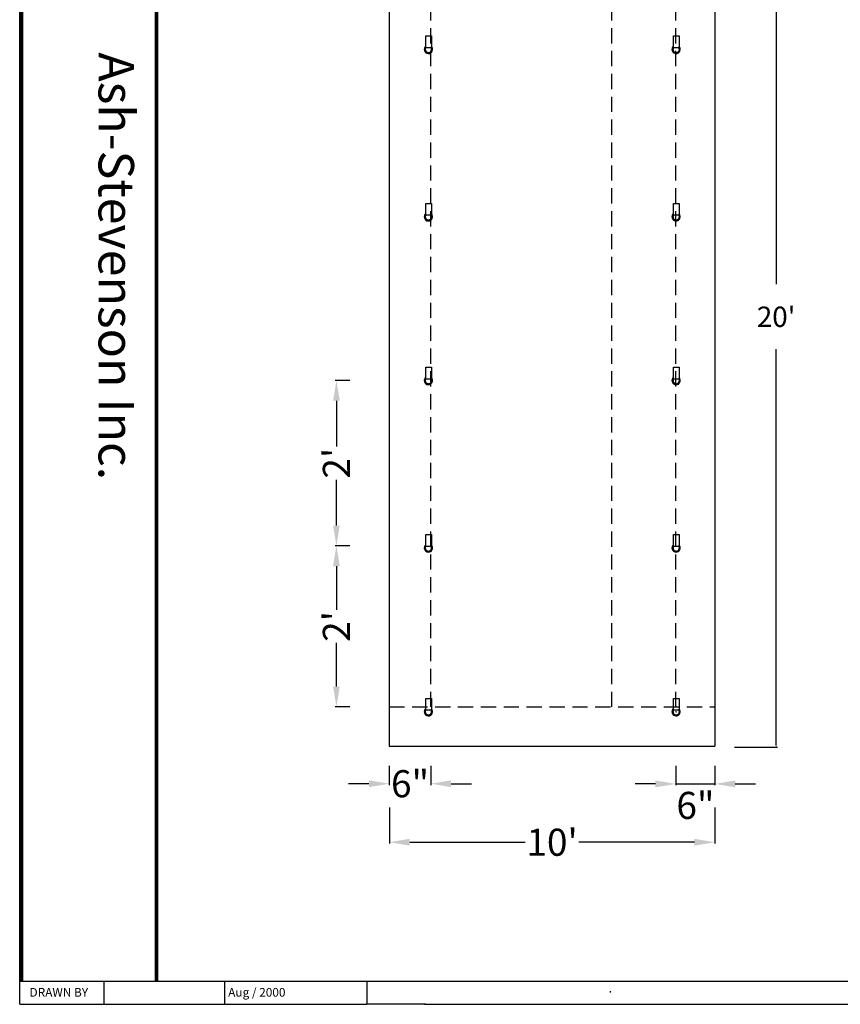
# Model space of a CAD drawing. Extents: x -550 to 859, y 485 to 2011.
# Drawn here: x -222 to -101, y 534 to 679 of the extents above; entities that cross this region are included whole.
import ezdxf
from ezdxf.enums import TextEntityAlignment as Align

# ---------------------------------------------------------------- set-up
doc = ezdxf.new("R2010")
doc.units = 0
doc.header["$LTSCALE"] = 4.5
doc.header["$MEASUREMENT"] = 0
doc.linetypes.add('DASHED', pattern=[0.75, 0.5, -0.25])
doc.layers.get('0').update_dxf_attribs({"linetype": 'CONTINUOUS'})
doc.layers.get('DEFPOINTS').update_dxf_attribs({"linetype": 'CONTINUOUS'})
doc.styles.add('COMPLEX', font='COMPLEX')
doc.styles.add('SIMPLEX', font='SIMPLEX')
doc.dimstyles.get("Standard").update_dxf_attribs({"dimtxt": 0.18, "dimasz": 0.18, "dimexe": 0.18, "dimexo": 0.0625, "dimgap": 0.09, "dimtad": 0, "dimtih": 1, "dimtoh": 1, "dimdec": 4, "dimzin": 0, "dimtxsty": 'STANDARD', "dimcen": 0.09, "dimazin": 3, "dimtfac": 1, "dimtdec": 4, "dimtofl": 0, "dimtmove": 0, "dimatfit": 3, "dimtolj": 1, "dimtzin": 0})

# ---------------------------------------------------------------- blocks, each defined once
blk = doc.blocks.new('*D30')
at = {"color": 0, "linetype": 'BYBLOCK'}
for p, q in [((-88.33, 569.25), (-88.33, 566.41)), ((-82.22, 569.25), (-82.22, 566.41)), ((-91.33, 566.6), (-94.33, 566.6)), ((-79.22, 566.6), (-76.22, 566.6))]:
    blk.add_line(p, q, dxfattribs=at)
for points in [[(-91.33, 567.1), (-91.33, 566.1), (-88.33, 566.6)], [(-79.22, 567.1), (-79.22, 566.1), (-82.22, 566.6)]]:
    blk.add_solid(points, dxfattribs=at)
at = {"layer": 'DEFPOINTS', "color": 0, "linetype": 'BYBLOCK'}
for p in [(-88.33, 569.31), (-82.22, 569.31), (-88.33, 566.6)]:
    blk.add_point(p, dxfattribs=at)
at = {"color": 0, "linetype": 'BYBLOCK', "insert": (-85.27, 566.6), "char_height": 4, "attachment_point": 5, "style": 'SIMPLEX'}
blk.add_mtext('\\A1;6"', dxfattribs=at)
blk = doc.blocks.new('*D31')
at = {"color": 0, "linetype": 'BYBLOCK'}
for p, q in [((-94.16, 601.67), (-96.32, 601.67)), ((-96.13, 598.67), (-96.13, 592.24)), ((-96.13, 580.92), (-96.13, 587.36)), ((-94.16, 577.92), (-96.32, 577.92))]:
    blk.add_line(p, q, dxfattribs=at)
for points in [[(-96.63, 598.67), (-95.63, 598.67), (-96.13, 601.67)], [(-96.63, 580.92), (-95.63, 580.92), (-96.13, 577.92)]]:
    blk.add_solid(points, dxfattribs=at)
at = {"layer": 'DEFPOINTS', "color": 0, "linetype": 'BYBLOCK'}
for p in [(-96.13, 601.67), (-94.1, 601.67), (-94.1, 577.92)]:
    blk.add_point(p, dxfattribs=at)
at = {"color": 0, "linetype": 'BYBLOCK', "insert": (-96.13, 589.8), "char_height": 4, "attachment_point": 5, "rotation": 90, "style": 'SIMPLEX'}
blk.add_mtext("\\A1;2'", dxfattribs=at)
blk = doc.blocks.new('*D32')
at = {"color": 0, "linetype": 'BYBLOCK'}
for p, q in [((-94.16, 626.09), (-96.32, 626.09)), ((-96.13, 623.09), (-96.13, 616.32)), ((-96.13, 604.67), (-96.13, 611.44)), ((-94.16, 601.67), (-96.32, 601.67))]:
    blk.add_line(p, q, dxfattribs=at)
for points in [[(-96.63, 623.09), (-95.63, 623.09), (-96.13, 626.09)], [(-96.63, 604.67), (-95.63, 604.67), (-96.13, 601.67)]]:
    blk.add_solid(points, dxfattribs=at)
at = {"layer": 'DEFPOINTS', "color": 0, "linetype": 'BYBLOCK'}
for p in [(-96.13, 626.09), (-94.1, 626.09), (-94.1, 601.67)]:
    blk.add_point(p, dxfattribs=at)
at = {"color": 0, "linetype": 'BYBLOCK', "insert": (-96.13, 613.88), "char_height": 4, "attachment_point": 5, "rotation": 90, "style": 'SIMPLEX'}
blk.add_mtext("\\A1;2'", dxfattribs=at)
blk = doc.blocks.new('*D29')
at = {"color": 0, "linetype": 'BYBLOCK'}
for p, q in [((-21.82, 569.22), (-21.82, 566.38)), ((-16.05, 569.22), (-16.05, 566.38)), ((-24.82, 566.57), (-27.82, 566.57)), ((-21.82, 566.57), (-16.05, 566.57)), ((-13.05, 566.57), (-10.05, 566.57))]:
    blk.add_line(p, q, dxfattribs=at)
for points in [[(-24.82, 567.07), (-24.82, 566.07), (-21.82, 566.57)], [(-13.05, 567.07), (-13.05, 566.07), (-16.05, 566.57)]]:
    blk.add_solid(points, dxfattribs=at)
at = {"layer": 'DEFPOINTS', "color": 0, "linetype": 'BYBLOCK'}
for p in [(-21.82, 569.29), (-16.05, 569.29), (-16.05, 566.57)]:
    blk.add_point(p, dxfattribs=at)
at = {"color": 0, "linetype": 'BYBLOCK', "insert": (-18.93, 563.4), "char_height": 4, "attachment_point": 5, "style": 'SIMPLEX'}
blk.add_mtext('\\A1;6"', dxfattribs=at)
blk = doc.blocks.new('*D33')
at = {"color": 0, "linetype": 'BYBLOCK'}
for p, q in [((-167.03, 563.07), (-167.03, 557.78)), ((-119.03, 563.07), (-119.03, 557.78)), ((-164.03, 557.97), (-146.99, 557.97)), ((-122.03, 557.97), (-139.07, 557.97))]:
    blk.add_line(p, q, dxfattribs=at)
for points in [[(-164.03, 558.47), (-164.03, 557.47), (-167.03, 557.97)], [(-122.03, 558.47), (-122.03, 557.47), (-119.03, 557.97)]]:
    blk.add_solid(points, dxfattribs=at)
at = {"layer": 'DEFPOINTS', "color": 0, "linetype": 'BYBLOCK'}
for p in [(-167.03, 563.13), (-119.03, 563.13), (-119.03, 557.97)]:
    blk.add_point(p, dxfattribs=at)
at = {"color": 0, "linetype": 'BYBLOCK', "insert": (-143.03, 557.97), "char_height": 4, "attachment_point": 5, "style": 'SIMPLEX'}
blk.add_mtext("\\A1;10'", dxfattribs=at)
blk = doc.blocks.new('*D58')
at = {"color": 0, "linetype": 'BYBLOCK'}
for p, q in [((-116.14, 698.96), (-109.8, 698.96)), ((-109.98, 698.71), (-109.98, 640.26)), ((-109.98, 572.24), (-109.98, 630.69)), ((-116.14, 571.99), (-109.8, 571.99))]:
    blk.add_line(p, q, dxfattribs=at)
for points in [[(-110.03, 698.71), (-109.94, 698.71), (-109.98, 698.96)], [(-110.03, 572.24), (-109.94, 572.24), (-109.98, 571.99)]]:
    blk.add_solid(points, dxfattribs=at)
at = {"layer": 'DEFPOINTS', "color": 0, "linetype": 'BYBLOCK'}
for p in [(-116.2, 698.96), (-116.2, 571.99), (-109.98, 571.99)]:
    blk.add_point(p, dxfattribs=at)
at = {"color": 0, "linetype": 'BYBLOCK', "insert": (-109.98, 635.47), "char_height": 3, "attachment_point": 5, "style": 'SIMPLEX'}
blk.add_mtext("\\A1;20'", dxfattribs=at)

msp = doc.modelspace()

# ---------------------------------------------------------------- linework, layer by layer
for p, q in [((-221.554, 612.222), (-221.554, 739.564)), ((-201.41, 739.451), (-201.41, 537.524)), ((-221.554, 534.065), (-221.554, 617.596)), ((-221.554, 537.465), (-95.708, 537.465)), ((-209.126, 537.524), (-209.126, 534.065)), ((-191.347, 537.524), (-191.347, 534.065)), ((-170.376, 537.465), (-170.376, 534.065)), ((-134.44, 535.997), (-134.44, 535.79)), ((-221.554, 534.065), (-170.376, 534.065)), ((-161.723, 534.065), (-170.311, 534.065)), ((-161.847, 534.065), (-111.626, 534.065)), ((-111.626, 534.065), (-0.526, 534.065))]:
    msp.add_line(p, q)
at = {"linetype": 'CONTINUOUS'}
for p, q in [((-167.034, 698.965), (-167.034, 572.158)), ((-118.983, 572.158), (-118.983, 698.965)), ((-161.656, 675.142), (-161.656, 676.886)), ((-161.656, 676.886), (-160.834, 676.886)), ((-160.834, 676.886), (-160.834, 675.125)), ((-125.112, 675.142), (-125.112, 676.886)), ((-125.112, 676.886), (-124.291, 676.886)), ((-124.291, 676.886), (-124.291, 675.125)), ((-160.834, 675.125), (-161.656, 675.125)), ((-124.291, 675.125), (-125.112, 675.125)), ((-161.656, 650.455), (-161.656, 652.199)), ((-161.656, 652.199), (-160.834, 652.199)), ((-160.834, 652.199), (-160.834, 650.438)), ((-125.112, 650.455), (-125.112, 652.199)), ((-125.112, 652.199), (-124.291, 652.199)), ((-124.291, 652.199), (-124.291, 650.438)), ((-160.834, 650.438), (-161.656, 650.438)), ((-124.291, 650.438), (-125.112, 650.438)), ((-161.656, 626.295), (-161.656, 628.039)), ((-161.656, 628.039), (-160.834, 628.039)), ((-160.834, 628.039), (-160.834, 626.278)), ((-125.112, 626.295), (-125.112, 628.039)), ((-125.112, 628.039), (-124.291, 628.039)), ((-124.291, 628.039), (-124.291, 626.278)), ((-160.834, 626.278), (-161.656, 626.278)), ((-124.291, 626.278), (-125.112, 626.278)), ((-161.656, 601.608), (-161.656, 603.352)), ((-161.656, 603.352), (-160.834, 603.352)), ((-160.834, 603.352), (-160.834, 601.591)), ((-125.112, 601.608), (-125.112, 603.352)), ((-125.112, 603.352), (-124.291, 603.352)), ((-124.291, 603.352), (-124.291, 601.591)), ((-160.834, 601.591), (-161.656, 601.591)), ((-124.291, 601.591), (-125.112, 601.591)), ((-161.656, 577.448), (-161.656, 579.191)), ((-161.656, 579.191), (-160.834, 579.191)), ((-160.834, 579.191), (-160.834, 577.431)), ((-125.112, 577.448), (-125.112, 579.191)), ((-125.112, 579.191), (-124.291, 579.191)), ((-124.291, 579.191), (-124.291, 577.431)), ((-160.834, 577.431), (-161.656, 577.431)), ((-124.291, 577.431), (-125.112, 577.431)), ((-167.034, 572.158), (-119.003, 572.158))]:
    msp.add_line(p, q, dxfattribs=at)
at = {"linetype": 'DASHED'}
for p, q in [((-160.924, 577.925), (-160.924, 697.142)), ((-134.219, 577.925), (-134.219, 697.142)), ((-124.753, 577.925), (-124.753, 697.142)), ((-167.034, 577.925), (-119.003, 577.925)), ((-124.785, 577.221), (-124.66, 577.221)), ((-124.723, 577.158), (-124.723, 577.283))]:
    msp.add_line(p, q, dxfattribs=at)
at = {"const_width": 0.551}
for points in [[(-221.278, 739.564), (-221.278, 537.455)], [(-201.383, 739.564), (-201.383, 537.455)]]:
    msp.add_lwpolyline(points, dxfattribs=at)
at = {"linetype": 'CONTINUOUS'}
for centre in [(-161.271, 674.912), (-124.727, 674.912), (-161.271, 650.224), (-124.727, 650.224), (-161.271, 626.064), (-124.727, 626.064), (-161.271, 601.377), (-124.727, 601.377), (-161.271, 577.217), (-124.727, 577.217)]:
    msp.add_arc(centre, 0.616, 129.92786, 44.41244, dxfattribs=at)
at = {"linetype": 'DASHED'}
for centre in [(-161.267, 674.915), (-124.723, 674.915), (-161.267, 650.228), (-124.723, 650.228), (-161.267, 626.068), (-124.723, 626.068), (-161.267, 601.381), (-124.723, 601.381), (-161.267, 577.221), (-124.723, 577.221)]:
    msp.add_arc(centre, 0.471, 152.59773, 25.93427, dxfattribs=at)

# ---------------------------------------------------------------- texts
at = {"style": 'COMPLEX'}
msp.add_text('Ash-Stevenson Inc.', height=5.23186, rotation=270, dxfattribs=at).set_placement((-209.921, 642.927), align=Align.CENTER)
for s, p in [('DRAWN BY', (-220.103, 535.191)), ('Aug / 2000', (-190.802, 535.191))]:
    msp.add_text(s, height=1.2804).set_placement(p)

# ---------------------------------------------------------------- dimensions: what is measured, and where the dimension line sits
at = {"linetype": 'CONTINUOUS'}
dim = msp.add_linear_dim(base=(-109.984, 571.989), p1=(-116.201, 698.955), p2=(-116.201, 571.989), angle=90, text="20'", dimstyle='STANDARD', override={"dimtxt": 3, "dimasz": 0.25, "dimexe": 0.1875, "dimgap": 3, "dimtoh": 0, "dimdec": 0, "dimzin": 4, "dimtxsty": 'SIMPLEX', "dimcen": 0.0625, "dimtfac": 0.333333, "dimtdec": 0}, dxfattribs=at)
dim.commit()
dim.dimension.update_dxf_attribs({"geometry": '*D58', "text_midpoint": (-109.984, 635.472)})
for base, p1, p2, picture, middle in [((-174.842, 626.093), (-172.805, 601.67), (-172.805, 626.093), '*D32', (-174.842, 613.882)), ((-174.842, 601.67), (-172.805, 577.925), (-172.805, 601.67), '*D31', (-174.842, 589.797))]:
    dim = msp.add_linear_dim(base=base, p1=p1, p2=p2, angle=90, dimstyle='STANDARD', override={"dimtxt": 4, "dimasz": 3, "dimexe": 0.1875, "dimgap": 0.34375, "dimtih": 0, "dimtoh": 0, "dimdec": 0, "dimtxsty": 'SIMPLEX', "dimcen": 0.0625, "dimtfac": 0.333333, "dimtdec": 0}, dxfattribs=at)
    dim.commit()
    dim.dimension.update_dxf_attribs({"geometry": picture, "text_midpoint": middle, "insert": (-78.709, 0)})
for base, p1, p2, picture, middle, set_off in [((-167.034, 566.596), (-160.924, 569.31), (-167.034, 569.31), '*D30', (-163.979, 566.596), (-78.709, 0)), ((-119.005, 566.572), (-124.775, 569.286), (-119.005, 569.286), '*D29', (-121.89, 563.4), (-102.957, 0))]:
    dim = msp.add_linear_dim(base=base, p1=p1, p2=p2, dimstyle='STANDARD', override={"dimtxt": 4, "dimasz": 3, "dimexe": 0.1875, "dimgap": 0.34375, "dimtih": 0, "dimtoh": 0, "dimdec": 0, "dimtxsty": 'SIMPLEX', "dimcen": 0.0625, "dimtfac": 0.333333, "dimtdec": 0}, dxfattribs=at)
    dim.commit()
    dim.dimension.update_dxf_attribs({"geometry": picture, "text_midpoint": middle, "insert": set_off})
dim = msp.add_linear_dim(base=(-119.028, 557.966), p1=(-167.035, 563.132), p2=(-119.028, 563.132), text="10'", dimstyle='STANDARD', override={"dimtxt": 4, "dimasz": 3, "dimexe": 0.1875, "dimgap": 0.34375, "dimtih": 0, "dimtoh": 0, "dimdec": 0, "dimtxsty": 'SIMPLEX', "dimcen": 0.0625, "dimtfac": 0.333333, "dimtdec": 0}, dxfattribs=at)
dim.commit()
dim.dimension.update_dxf_attribs({"geometry": '*D33', "text_midpoint": (-143.031, 557.966)})

doc.saveas('drawing.dxf')
